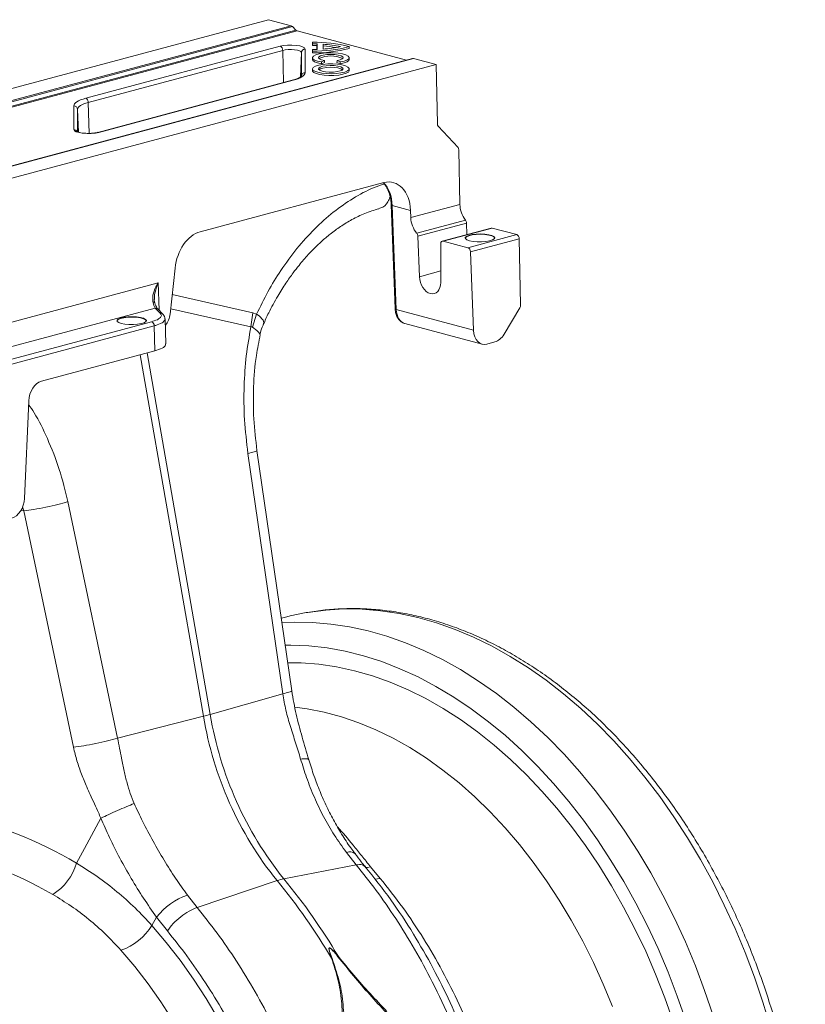
# Model space of a CAD drawing. Units: millimetres. Extents: x -1371 to 9757, y 3708 to 8079.
# Drawn here: x 8044 to 8258, y 5469 to 5737 of the extents above; entities that cross this region are included whole.
import ezdxf

# ---------------------------------------------------------------- set-up
doc = ezdxf.new("R2010")
doc.units = ezdxf.units.MM
doc.linetypes.add('SLD-Solid', pattern=[0])
doc.layers.add('ACO_DRAINAGE', color=7, linetype='SLD-Solid')

# ---------------------------------------------------------------- blocks, each defined once
blk = doc.blocks.new('ACO - 32905 32907 - ISO')
at = {"layer": 'ACO_DRAINAGE', "linetype": 'SLD-Solid', "lineweight": 0}
for p, q in [((1293.34, 760.77), (1501.69, 816.59)), ((1507.86, 814.94), (1501.69, 816.59)), ((1293.34, 757.46), (1507.86, 814.94)), ((1508.22, 814.71), (1293.34, 757.15)), ((1293.34, 755.96), (1509.11, 813.77)), ((1509.47, 813.54), (1293.34, 755.64)), ((1509.11, 813.77), (1508.22, 814.71)), ((1539.14, 805.59), (1509.47, 813.54)), ((1513.64, 810.48), (1513.63, 810)), ((1513.64, 810.48), (1513.64, 810.04)), ((1452.11, 795.24), (1504.88, 809.38)), ((1505.58, 808.26), (1452.82, 794.12)), ((1504.88, 809.38), (1505.81, 809.56)), ((1506.28, 808.4), (1505.58, 808.26)), ((1505.81, 799.5), (1505.58, 808.26)), ((1505.81, 809.56), (1506.91, 809.67)), ((1507.1, 808.48), (1506.28, 808.4)), ((1506.91, 809.67), (1508.07, 809.68)), ((1507.97, 808.49), (1507.1, 808.48)), ((1508.81, 808.43), (1507.97, 808.49)), ((1508.07, 809.68), (1509.2, 809.61)), ((1509.56, 808.31), (1508.81, 808.43)), ((1509.2, 809.61), (1510.2, 809.45)), ((1510.15, 808.14), (1509.56, 808.31)), ((1510.52, 807.93), (1510.15, 808.14)), ((1510.2, 809.45), (1510.98, 809.22)), ((1510.41, 801.06), (1510.65, 807.7)), ((1510.65, 807.7), (1510.52, 807.93)), ((1510.65, 801.27), (1510.65, 807.7)), ((1510.98, 809.22), (1511.47, 808.94)), ((1511.47, 808.94), (1511.65, 808.63)), ((1511.65, 808.63), (1511.65, 802.2)), ((1513.64, 810.04), (1513.63, 809.56)), ((1513.63, 810), (1513.63, 809.56)), ((1513.64, 808.51), (1513.63, 808.03)), ((1513.64, 808.07), (1513.63, 807.58)), ((1513.63, 808.03), (1513.63, 807.58)), ((1513.64, 808.51), (1513.64, 808.07)), ((1514.89, 810.02), (1514.88, 809.54)), ((1514.88, 809.54), (1514.88, 808.53)), ((1514.89, 810.02), (1514.89, 808.53)), ((1516.63, 807.48), (1515.46, 807.29)), ((1516.53, 809.94), (1516.53, 808.61)), ((1516.53, 809.94), (1516.55, 809.46)), ((1516.55, 809.46), (1516.55, 808.61)), ((1517.95, 807.58), (1516.63, 807.48)), ((1519.31, 807.58), (1517.95, 807.58)), ((1520.63, 807.48), (1519.31, 807.58)), ((1521.8, 807.29), (1520.63, 807.48)), ((1523.61, 809.27), (1523.63, 808.79)), ((1540.81, 806.04), (1293.34, 739.74)), ((1293.34, 739.67), (1541.07, 806.04)), ((1513.64, 806.27), (1513.63, 805.79)), ((1513.63, 805.79), (1513.75, 805.49)), ((1513.91, 806.7), (1513.65, 806.34)), ((1513.65, 806.34), (1513.76, 805.97)), ((1513.75, 805.49), (1514.23, 805.14)), ((1513.76, 805.97), (1514.24, 805.63)), ((1514.53, 807.02), (1513.91, 806.7)), ((1514.23, 805.14), (1515.05, 804.84)), ((1514.24, 805.63), (1515.05, 805.33)), ((1515.46, 807.29), (1514.53, 807.02)), ((1515.05, 805.33), (1516.12, 805.11)), ((1515.05, 804.84), (1516.13, 804.62)), ((1515.29, 806.2), (1515.4, 806.49)), ((1515.53, 805.92), (1515.29, 806.2)), ((1515.4, 806.49), (1515.85, 806.76)), ((1516.11, 805.67), (1515.53, 805.92)), ((1515.85, 806.76), (1516.59, 806.97)), ((1516.94, 805.49), (1516.11, 805.67)), ((1516.12, 805.11), (1516.94, 805.49)), ((1516.12, 805.11), (1516.13, 804.62)), ((1516.13, 804.62), (1516.96, 805.01)), ((1516.59, 806.97), (1517.56, 807.11)), ((1516.94, 805.49), (1516.96, 805.01)), ((1517.56, 807.11), (1518.63, 807.16)), ((1518.63, 807.16), (1519.7, 807.11)), ((1519.7, 807.11), (1520.66, 806.97)), ((1520.31, 805.49), (1520.3, 805.01)), ((1520.3, 805.01), (1521.13, 804.62)), ((1521.15, 805.67), (1520.31, 805.49)), ((1520.31, 805.49), (1521.13, 805.11)), ((1520.66, 806.97), (1521.41, 806.76)), ((1521.13, 805.11), (1522.21, 805.33)), ((1521.13, 805.11), (1521.13, 804.62)), ((1521.13, 804.62), (1522.21, 804.84)), ((1521.72, 805.92), (1521.15, 805.67)), ((1521.41, 806.76), (1521.86, 806.49)), ((1521.97, 806.2), (1521.72, 805.92)), ((1522.72, 807.02), (1521.8, 807.29)), ((1521.86, 806.49), (1521.97, 806.2)), ((1522.21, 805.33), (1523.02, 805.63)), ((1522.21, 804.84), (1523.03, 805.14)), ((1523.34, 806.7), (1522.72, 807.02)), ((1523.02, 805.63), (1523.5, 805.97)), ((1523.03, 805.14), (1523.51, 805.49)), ((1523.61, 806.34), (1523.34, 806.7)), ((1523.5, 805.97), (1523.61, 806.34)), ((1523.51, 805.49), (1523.63, 805.79)), ((1523.63, 805.79), (1523.62, 806.27)), ((1541.07, 806.04), (1547.25, 804.39)), ((1293.34, 736.36), (1547.25, 804.39)), ((1511.65, 802.2), (1511.59, 801.92)), ((1513.64, 803.26), (1513.63, 802.77)), ((1513.63, 802.77), (1513.66, 802.63)), ((1513.88, 803.65), (1513.65, 803.29)), ((1513.65, 803.29), (1513.78, 802.93)), ((1513.66, 802.63), (1513.98, 802.27)), ((1513.78, 802.93), (1514.28, 802.59)), ((1514.46, 803.98), (1513.88, 803.65)), ((1513.98, 802.27), (1514.65, 801.96)), ((1514.28, 802.59), (1515.1, 802.3)), ((1515.35, 804.25), (1514.46, 803.98)), ((1515.1, 802.3), (1516.19, 802.08)), ((1515.35, 803.43), (1515.31, 803.14)), ((1515.31, 803.14), (1515.62, 802.85)), ((1516.49, 804.45), (1515.35, 804.25)), ((1515.75, 803.71), (1515.35, 803.43)), ((1515.77, 803.22), (1515.41, 803)), ((1515.62, 802.85), (1516.26, 802.61)), ((1516.47, 803.93), (1515.75, 803.71)), ((1516.48, 803.45), (1515.77, 803.22)), ((1516.26, 802.61), (1517.16, 802.44)), ((1517.41, 804.08), (1516.47, 803.93)), ((1517.42, 803.6), (1516.48, 803.45)), ((1517.78, 804.56), (1516.49, 804.45)), ((1517.16, 802.44), (1518.22, 802.36)), ((1518.49, 804.14), (1517.41, 804.08)), ((1518.49, 803.66), (1517.42, 803.6)), ((1519.14, 804.58), (1517.78, 804.56)), ((1518.22, 802.36), (1519.32, 802.37)), ((1519.58, 804.11), (1518.49, 804.14)), ((1519.58, 803.62), (1518.49, 803.66)), ((1520.46, 804.49), (1519.14, 804.58)), ((1519.32, 802.37), (1520.34, 802.48)), ((1520.57, 803.98), (1519.58, 804.11)), ((1520.57, 803.49), (1519.58, 803.62)), ((1520.14, 801.97), (1521.36, 802.13)), ((1520.34, 802.48), (1521.18, 802.67)), ((1521.64, 804.31), (1520.46, 804.49)), ((1521.35, 803.77), (1520.57, 803.98)), ((1521.34, 803.28), (1520.57, 803.49)), ((1521.18, 802.67), (1521.75, 802.92)), ((1521.82, 803.02), (1521.34, 803.28)), ((1521.84, 803.5), (1521.35, 803.77)), ((1521.36, 802.13), (1522.39, 802.37)), ((1522.6, 804.05), (1521.64, 804.31)), ((1521.75, 802.92), (1521.97, 803.21)), ((1521.85, 803), (1521.82, 803.02)), ((1521.97, 803.21), (1521.84, 803.5)), ((1522.39, 802.37), (1523.13, 802.67)), ((1523.27, 803.74), (1522.6, 804.05)), ((1522.81, 802.03), (1523.4, 802.36)), ((1523.13, 802.67), (1523.54, 803.02)), ((1523.59, 803.38), (1523.27, 803.74)), ((1523.4, 802.36), (1523.63, 802.72)), ((1523.54, 803.02), (1523.59, 803.38)), ((1523.63, 802.77), (1523.62, 803.26)), ((1523.63, 802.72), (1523.63, 802.77)), ((1547.25, 804.39), (1547.55, 788.32)), ((1508.17, 800.13), (1455.41, 785.99)), ((1508.43, 800.13), (1455.67, 785.99)), ((1508.17, 800.13), (1508.3, 800.15)), ((1508.3, 800.15), (1508.43, 800.13)), ((1509.16, 800.34), (1508.43, 800.13)), ((1509.8, 800.57), (1509.16, 800.34)), ((1510.35, 800.82), (1509.8, 800.57)), ((1510.81, 801.08), (1510.35, 800.82)), ((1511.17, 801.35), (1510.81, 801.08)), ((1511.43, 801.63), (1511.17, 801.35)), ((1511.59, 801.92), (1511.43, 801.63)), ((1514.65, 801.96), (1515.61, 801.7)), ((1515.61, 801.7), (1516.8, 801.52)), ((1516.19, 802.08), (1517.45, 801.95)), ((1516.8, 801.52), (1518.12, 801.43)), ((1517.45, 801.95), (1518.8, 801.91)), ((1518.12, 801.43), (1519.48, 801.44)), ((1518.8, 801.91), (1520.14, 801.97)), ((1519.48, 801.44), (1520.78, 801.55)), ((1520.78, 801.55), (1521.92, 801.76)), ((1521.92, 801.76), (1522.81, 802.03)), ((1449.37, 794.02), (1449.74, 794.29)), ((1449.74, 794.29), (1450.2, 794.55)), ((1450.2, 794.55), (1450.75, 794.8)), ((1450.75, 794.8), (1451.39, 795.03)), ((1451.39, 795.03), (1452.11, 795.24)), ((1452.82, 794.12), (1452.16, 793.93)), ((1453.03, 785.72), (1452.82, 794.12)), ((1448.9, 793.17), (1448.96, 793.45)), ((1448.9, 786.74), (1448.9, 793.17)), ((1448.96, 793.45), (1449.11, 793.74)), ((1449.11, 793.74), (1449.37, 794.02)), ((1449.95, 792.5), (1449.9, 792.24)), ((1449.9, 792.24), (1449.9, 786.19)), ((1450.13, 786.06), (1449.9, 792.24)), ((1450.09, 792.76), (1449.95, 792.5)), ((1450.33, 793.01), (1450.09, 792.76)), ((1450.66, 793.26), (1450.33, 793.01)), ((1451.08, 793.49), (1450.66, 793.26)), ((1451.58, 793.72), (1451.08, 793.49)), ((1452.16, 793.93), (1451.58, 793.72)), ((1449.07, 786.44), (1448.9, 786.74)), ((1449.57, 786.15), (1449.07, 786.44)), ((1450.35, 785.92), (1449.57, 786.15)), ((1547.77, 787.69), (1553.15, 781.92)), ((1451.35, 785.76), (1450.35, 785.92)), ((1452.48, 785.69), (1451.35, 785.76)), ((1453.64, 785.7), (1452.48, 785.69)), ((1454.74, 785.81), (1453.64, 785.7)), ((1455.67, 785.99), (1454.74, 785.81)), ((1455.41, 785.99), (1455.54, 786.01)), ((1455.54, 786.01), (1455.67, 785.99)), ((1553.66, 766.42), (1553.37, 781.29)), ((1533.01, 772.34), (1483.17, 758.99)), ((1535.02, 766.31), (1536.1, 738.05)), ((1535.02, 766.31), (1535.04, 766.26)), ((1535.04, 766.26), (1535.09, 766.21)), ((1535.09, 766.21), (1535.18, 766.17)), ((1535.18, 766.17), (1535.31, 766.13)), ((1536.39, 737.87), (1535.31, 766.13)), ((1535.31, 766.13), (1540.26, 764.81)), ((1540.34, 762.85), (1540.26, 764.81)), ((1553.66, 766.42), (1540.34, 762.85)), ((1555.18, 762.19), (1541.93, 758.64)), ((1542.24, 757.79), (1555.48, 761.34)), ((1562.14, 760.01), (1548.89, 756.46)), ((1562.4, 760), (1549.15, 756.45)), ((1555.54, 758.24), (1555.48, 761.34)), ((1562.26, 760.02), (1562.14, 760.01)), ((1562.4, 760), (1562.26, 760.02)), ((1569.07, 758.22), (1562.4, 760)), ((1542.24, 757.79), (1542.67, 746.8)), ((1555.11, 757.29), (1555.13, 757.36)), ((1555.13, 757.46), (1555.44, 757.76)), ((1555.13, 757.36), (1555.44, 757.67)), ((1555.18, 757.14), (1555.13, 757.46)), ((1555.57, 756.83), (1555.18, 757.14)), ((1555.44, 757.76), (1556.08, 758.03)), ((1555.44, 757.67), (1556.08, 757.94)), ((1556.28, 756.58), (1555.57, 756.83)), ((1555.82, 754.67), (1569.07, 758.22)), ((1556.08, 758.03), (1556.98, 758.24)), ((1556.08, 757.94), (1556.98, 758.15)), ((1569.77, 757.09), (1556.55, 753.54)), ((1556.98, 758.24), (1558.07, 758.37)), ((1556.98, 758.15), (1558.07, 758.27)), ((1558.07, 758.37), (1559.26, 758.41)), ((1558.07, 758.27), (1559.26, 758.31)), ((1559.26, 758.41), (1560.43, 758.35)), ((1559.26, 758.31), (1560.43, 758.25)), ((1560.43, 758.35), (1561.48, 758.2)), ((1560.43, 758.25), (1561.48, 758.1)), ((1561.48, 758.2), (1562.33, 757.97)), ((1561.48, 758.1), (1562.33, 757.88)), ((1562.5, 756.77), (1561.72, 756.52)), ((1562.33, 757.97), (1562.88, 757.69)), ((1562.33, 757.88), (1562.88, 757.59)), ((1562.97, 757.06), (1562.5, 756.77)), ((1562.88, 757.69), (1563.11, 757.38)), ((1562.88, 757.59), (1563.11, 757.29)), ((1563.11, 757.38), (1562.97, 757.06)), ((1570.12, 739.12), (1569.77, 757.09)), ((1548.46, 745.25), (1548.46, 755.71)), ((1549.15, 756.45), (1555.82, 754.67)), ((1557.24, 756.39), (1556.28, 756.58)), ((1558.37, 756.28), (1557.24, 756.39)), ((1559.56, 756.27), (1558.37, 756.28)), ((1560.71, 756.35), (1559.56, 756.27)), ((1561.72, 756.52), (1560.71, 756.35)), ((1556.55, 753.54), (1557.37, 732.26)), ((1476.36, 749.12), (1475.04, 736.67)), ((1542.67, 746.8), (1548.46, 748.35)), ((1471.79, 745.11), (1416.53, 730.3)), ((1472.01, 737.7), (1471.79, 745.11)), ((1497.51, 737.01), (1475.6, 741.94)), ((1419.58, 724.54), (1470.96, 738.3)), ((1470.96, 738.3), (1472.35, 736.91)), ((1473.05, 736.66), (1471.67, 738.04)), ((1475.19, 738.07), (1496.94, 733.18)), ((1536.1, 738.05), (1536.12, 738)), ((1536.12, 738), (1536.18, 737.95)), ((1565.63, 731.15), (1569.92, 738.38)), ((1460.63, 734.98), (1460.94, 735.29)), ((1460.94, 735.29), (1461.57, 735.56)), ((1460.94, 735.2), (1461.57, 735.47)), ((1461.57, 735.56), (1462.48, 735.77)), ((1461.57, 735.47), (1462.48, 735.67)), ((1462.48, 735.77), (1463.57, 735.9)), ((1462.48, 735.67), (1463.57, 735.8)), ((1463.57, 735.9), (1464.75, 735.93)), ((1463.57, 735.8), (1464.75, 735.84)), ((1464.75, 735.93), (1465.93, 735.88)), ((1464.75, 735.84), (1465.93, 735.78)), ((1465.93, 735.88), (1466.98, 735.73)), ((1465.93, 735.78), (1466.98, 735.63)), ((1466.98, 735.73), (1467.82, 735.5)), ((1466.98, 735.63), (1467.82, 735.4)), ((1467.82, 735.5), (1468.38, 735.22)), ((1467.82, 735.4), (1468.38, 735.12)), ((1473.09, 736.62), (1473.05, 736.66)), ((1473.84, 728.59), (1473.65, 735.4)), ((1496.94, 733.18), (1497.51, 737.01)), ((1497.35, 733.1), (1498.49, 736.6)), ((1498.49, 736.6), (1497.51, 737.01)), ((1499.21, 736.14), (1498.49, 736.6)), ((1498.49, 736.6), (1498.49, 736.6)), ((1498.49, 736.6), (1498.49, 736.6)), ((1500.29, 735), (1499.21, 736.14)), ((1536.18, 737.95), (1536.27, 737.91)), ((1536.27, 737.91), (1536.39, 737.87)), ((1557.37, 732.26), (1536.39, 737.87)), ((1470.01, 734.58), (1426.06, 722.8)), ((1426.76, 721.67), (1470.72, 733.45)), ((1460.61, 734.82), (1460.63, 734.89)), ((1460.63, 734.89), (1460.94, 735.2)), ((1460.68, 734.66), (1460.63, 734.98)), ((1461.07, 734.36), (1460.68, 734.66)), ((1461.78, 734.11), (1461.07, 734.36)), ((1462.74, 733.92), (1461.78, 734.11)), ((1463.86, 733.81), (1462.74, 733.92)), ((1465.05, 733.8), (1463.86, 733.81)), ((1466.2, 733.88), (1465.05, 733.8)), ((1467.21, 734.05), (1466.2, 733.88)), ((1467.99, 734.29), (1467.21, 734.05)), ((1468.47, 734.59), (1467.99, 734.29)), ((1468.38, 735.22), (1468.6, 734.9)), ((1468.38, 735.12), (1468.6, 734.82)), ((1468.6, 734.9), (1468.47, 734.59)), ((1470.85, 726.65), (1470.72, 733.45)), ((1500.26, 733.84), (1500.42, 734.34)), ((1500.42, 734.34), (1500.29, 735)), ((1538.7, 734.1), (1559.69, 728.48)), ((1560.99, 728.49), (1563.15, 729.07)), ((1470.85, 726.65), (1440.1, 718.41)), ((1466.94, 725.6), (1484.06, 627.42)), ((1485.91, 627.92), (1468.79, 726.09)), ((1436.66, 713.04), (1435.5, 686.58)), ((1496.14, 698.81), (1505.58, 633.55)), ((1508.03, 634.32), (1498.59, 699.59)), ((1460.74, 621.53), (1447.26, 685.72)), ((1435.3, 683.2), (1434.55, 683.34)), ((1435, 684.33), (1435.3, 683.2)), ((1435.3, 683.2), (1448.79, 619.01)), ((1511.98, 655.58), (1507.6, 654.67)), ((1512.38, 655.65), (1511.98, 655.58)), ((1517.24, 656.28), (1512.38, 655.65)), ((1522.16, 656.57), (1517.24, 656.28)), ((1527.14, 656.51), (1522.16, 656.57)), ((1532.15, 656.1), (1527.14, 656.51)), ((1537.19, 655.34), (1532.15, 656.1)), ((1542.25, 654.25), (1537.19, 655.34)), ((1506.07, 654.28), (1505.18, 654.04)), ((1505.36, 652.8), (1508.67, 652.95)), ((1507.6, 654.67), (1506.07, 654.28)), ((1508.67, 652.95), (1513.65, 652.89)), ((1513.65, 652.89), (1518.66, 652.48)), ((1518.66, 652.48), (1523.7, 651.73)), ((1547.31, 652.8), (1542.25, 654.25)), ((1552.36, 651.02), (1547.31, 652.8)), ((1523.7, 651.73), (1528.76, 650.63)), ((1528.76, 650.63), (1533.82, 649.19)), ((1557.39, 648.91), (1552.36, 651.02)), ((1533.82, 649.19), (1538.87, 647.41)), ((1538.87, 647.41), (1543.9, 645.3)), ((1562.39, 646.47), (1557.39, 648.91)), ((1507.81, 646.76), (1506.23, 646.76)), ((1512.7, 646.55), (1507.81, 646.76)), ((1517.62, 645.99), (1512.7, 646.55)), ((1522.56, 645.09), (1517.62, 645.99)), ((1527.52, 643.85), (1522.56, 645.09)), ((1543.9, 645.3), (1548.9, 642.85)), ((1567.34, 643.7), (1562.39, 646.47)), ((1510.56, 641.91), (1506.92, 641.95)), ((1515.37, 641.55), (1510.56, 641.91)), ((1532.47, 642.27), (1527.52, 643.85)), ((1537.4, 640.35), (1532.47, 642.27)), ((1548.9, 642.85), (1553.85, 640.09)), ((1572.23, 640.62), (1567.34, 643.7)), ((1520.21, 640.84), (1515.37, 641.55)), ((1525.06, 639.8), (1520.21, 640.84)), ((1529.92, 638.41), (1525.06, 639.8)), ((1542.31, 638.11), (1537.4, 640.35)), ((1553.85, 640.09), (1558.74, 637.01)), ((1577.05, 637.23), (1572.23, 640.62)), ((1534.77, 636.69), (1529.92, 638.41)), ((1539.59, 634.64), (1534.77, 636.69)), ((1547.17, 635.54), (1542.31, 638.11)), ((1558.74, 637.01), (1563.56, 633.62)), ((1581.79, 633.54), (1577.05, 637.23)), ((1544.39, 632.26), (1539.59, 634.64)), ((1551.99, 632.65), (1547.17, 635.54)), ((1505.58, 633.55), (1485.91, 627.92)), ((1549.13, 629.56), (1544.39, 632.26)), ((1556.74, 629.46), (1551.99, 632.65)), ((1563.56, 633.62), (1568.3, 629.93)), ((1586.44, 629.56), (1581.79, 633.54)), ((1512.18, 629.45), (1508.88, 629.89)), ((1516.86, 628.54), (1512.18, 629.45)), ((1521.55, 627.28), (1516.86, 628.54)), ((1553.81, 626.55), (1549.13, 629.56)), ((1561.41, 625.96), (1556.74, 629.46)), ((1568.3, 629.93), (1572.95, 625.94)), ((1590.98, 625.3), (1586.44, 629.56)), ((1460.74, 621.53), (1484.06, 627.42)), ((1526.23, 625.69), (1521.55, 627.28)), ((1530.89, 623.76), (1526.23, 625.69)), ((1558.43, 623.24), (1553.81, 626.55)), ((1565.99, 622.17), (1561.41, 625.96)), ((1572.95, 625.94), (1577.49, 621.68)), ((1535.52, 621.5), (1530.89, 623.76)), ((1562.95, 619.63), (1558.43, 623.24)), ((1595.4, 620.76), (1590.98, 625.3)), ((1540.1, 618.93), (1535.52, 621.5)), ((1570.47, 618.1), (1565.99, 622.17)), ((1577.49, 621.68), (1581.91, 617.15)), ((1599.7, 615.97), (1595.4, 620.76)), ((1544.62, 616.04), (1540.1, 618.93)), ((1567.39, 615.74), (1562.95, 619.63)), ((1574.84, 613.75), (1570.47, 618.1)), ((1549.07, 612.84), (1544.62, 616.04)), ((1571.71, 611.57), (1567.39, 615.74)), ((1581.91, 617.15), (1586.21, 612.35)), ((1603.86, 610.92), (1599.7, 615.97)), ((1553.44, 609.34), (1549.07, 612.84)), ((1579.09, 609.14), (1574.84, 613.75)), ((1586.21, 612.35), (1590.37, 607.31)), ((1575.92, 607.13), (1571.71, 611.57)), ((1607.87, 605.65), (1603.86, 610.92)), ((1557.71, 605.56), (1553.44, 609.34)), ((1580, 602.44), (1575.92, 607.13)), ((1583.21, 604.28), (1579.09, 609.14)), ((1590.37, 607.31), (1594.38, 602.03)), ((1561.86, 601.5), (1557.71, 605.56)), ((1587.18, 599.18), (1583.21, 604.28)), ((1611.73, 600.14), (1607.87, 605.65)), ((1583.93, 597.51), (1580, 602.44)), ((1594.38, 602.03), (1598.23, 596.53)), ((1456.23, 599.78), (1451.78, 591.57)), ((1565.9, 597.18), (1561.86, 601.5)), ((1590.99, 593.85), (1587.18, 599.18)), ((1615.41, 594.43), (1611.73, 600.14)), ((1569.81, 592.6), (1565.9, 597.18)), ((1587.72, 592.35), (1583.93, 597.51)), ((1598.23, 596.53), (1601.92, 590.82)), ((1594.65, 588.31), (1590.99, 593.85)), ((1618.93, 588.53), (1615.41, 594.43)), ((1451.78, 591.57), (1449.61, 587.58)), ((1573.57, 587.78), (1569.81, 592.6)), ((1591.35, 586.97), (1587.72, 592.35)), ((1522.85, 590.45), (1525.52, 587.08)), ((1598.13, 582.58), (1594.65, 588.31)), ((1601.92, 590.82), (1605.43, 584.91)), ((1622.25, 582.44), (1618.93, 588.53)), ((1525.52, 587.08), (1505.88, 583.29)), ((1528.55, 586.41), (1527.96, 586.39)), ((1529.43, 586.55), (1528.55, 586.41)), ((1532.02, 583.42), (1529.43, 586.55)), ((1577.18, 582.74), (1573.57, 587.78)), ((1594.8, 581.4), (1591.35, 586.97)), ((1532.02, 583.42), (1530.57, 583.21)), ((1605.43, 584.91), (1608.76, 578.82)), ((1482.34, 575.51), (1504.03, 582.8)), ((1580.62, 577.49), (1577.18, 582.74)), ((1598.08, 575.63), (1594.8, 581.4)), ((1601.43, 576.66), (1598.13, 582.58)), ((1625.39, 576.18), (1622.25, 582.44)), ((1482.34, 575.51), (1479.71, 578.89)), ((1608.76, 578.82), (1611.9, 572.57)), ((1583.89, 572.04), (1580.62, 577.49)), ((1601.17, 569.7), (1598.08, 575.63)), ((1604.54, 570.57), (1601.43, 576.66)), ((1628.32, 569.78), (1625.39, 576.18)), ((1470.08, 570.62), (1471.34, 572.91)), ((1471.34, 572.91), (1474.28, 569.14)), ((1611.9, 572.57), (1614.83, 566.17)), ((1470.08, 570.62), (1473.98, 566.01)), ((1586.98, 566.4), (1583.89, 572.04)), ((1604.07, 563.61), (1601.17, 569.7)), ((1607.45, 564.33), (1604.54, 570.57)), ((1631.05, 563.24), (1628.32, 569.78)), ((1473.98, 566.01), (1477.74, 561.16)), ((1589.87, 560.6), (1586.98, 566.4)), ((1610.16, 557.95), (1607.45, 564.33)), ((1614.83, 566.17), (1617.56, 559.62)), ((1465.44, 559.47), (1461.69, 563.9)), ((1518.97, 561.72), (1518.82, 561.71)), ((1520.67, 562.2), (1520.57, 562.14)), ((1606.76, 557.38), (1604.07, 563.61)), ((1633.56, 556.58), (1631.05, 563.24)), ((1469.05, 554.8), (1465.44, 559.47)), ((1477.74, 561.16), (1481.35, 556.08)), ((1592.57, 554.66), (1589.87, 560.6)), ((1617.56, 559.62), (1620.07, 552.97)), ((1609.24, 551.02), (1606.76, 557.38)), ((1612.65, 551.45), (1610.16, 557.95)), ((1635.85, 549.82), (1633.56, 556.58)), ((1472.5, 549.9), (1469.05, 554.8)), ((1481.35, 556.08), (1484.78, 550.78)), ((1595.05, 548.58), (1592.57, 554.66)), ((1611.51, 544.56), (1609.24, 551.02)), ((1614.93, 544.85), (1612.65, 551.45)), ((1620.07, 552.97), (1622.36, 546.2)), ((1475.79, 544.8), (1472.5, 549.9)), ((1484.78, 550.78), (1488.04, 545.29)), ((1637.92, 542.97), (1635.85, 549.82))]:
    blk.add_line(p, q, dxfattribs=at)
for centre, radius, start, end in [((1507.64, 814.19), 0.775, 42.0054, 73.3273), ((1509.69, 814.29), 0.775, 222.0054, 253.3273), ((1514.29, 774.03), 36.45, 75.186, 91.0202), ((1504.41, 808.3), 1.17, 357.9657, 66.5743), ((1511.63, 807.64), 0.984, 89.0037, 176.8657), ((1513.63, 766.22), 43.34, 88.349, 90.0017), ((1514.29, 844.06), 36.48, 268.9608, 284.8308), ((1513.63, 766.66), 43.38, 88.3334, 89.9846), ((1514.29, 844.52), 36.45, 268.9798, 284.814), ((1513.63, 851.89), 43.38, 270.0154, 271.6666), ((1514.66, 779.34), 30.66, 77.5103, 86.4894), ((1514.66, 839.21), 30.66, 273.5106, 282.4897), ((1514.35, 776.05), 33.48, 80.1145, 86.2367), ((1518.63, 799.28), 7.46, 64.4504, 115.5496), ((1540.94, 805.56), 0.497, 74.3545, 104.5423), ((1511.63, 801.22), 0.984, 89.0037, 176.8657), ((1451.65, 794.17), 1.17, 357.9657, 66.5743), ((1448.92, 792.18), 0.984, 3.1343, 90.9963), ((1448.91, 785.74), 1, 26.1544, 90.4975), ((1560.67, 766.54), 7.01, 180.9913, 218.4003), ((1554.08, 761.32), 1.4, 0.9913, 38.4003), ((1568.6, 757.14), 1.18, 357.6332, 66.5319), ((1470.3, 739.4), 0.634, 24.4225, 87.5534), ((1471.03, 737.4), 0.901, 45.4204, 94.7315), ((1472.42, 736.01), 0.901, 45.4204, 94.7315), ((1469.54, 733.5), 1.18, 357.6332, 66.5319), ((1469.04, 687.2), 61.63, 284.1082, 285.8877), ((1579.33, 643.27), 96.57, 189.4442, 218.7683), ((1581.18, 643.76), 96.57, 189.4442, 218.7683), ((1523.73, 588.34), 2.28, 48.3559, 112.6812), ((1435.41, 591.62), 14.77, 301.6661, 344.1358), ((1508.66, 569.2), 14.37, 101.1781, 108.8178), ((1378.45, 478.18), 165.19, 30.5756, 39.5186), ((1376.6, 477.68), 165.19, 30.5756, 39.5186), ((1486.04, 561.18), 18.81, 109.6619, 141.388), ((1456.51, 578.97), 15.92, 288.9479, 328.4059)]:
    blk.add_arc(centre, radius, start, end, dxfattribs=at)
for centre, major_axis, ratio, start_param, end_param in [((1548.26, 788.51), (0.226, 0.974), 0.687857, 1.922179, 2.707577), ((1552.67, 781.1), (0.226, 0.974), 0.687857, 5.063772, 5.84917), ((1533.2, 762.66), (2.26, 9.74), 0.687857, 5.089952, 6.634568), ((1528.24, 763.99), (2.23, 9.75), 0.68847, 5.087556, 5.874867), ((1543.87, 762.03), (-1.45, 4.79), 0.673849, 1.200267, 2.137364), ((1483.36, 749.31), (2.26, 9.74), 0.687857, 0.351383, 1.747646), ((1541.54, 757.96), (-0.29, 0.957), 0.673849, 4.34186, 5.278957), ((1549.17, 755.5), (-0.29, 0.957), 0.673849, 5.886477, 7.431093), ((1555.84, 753.71), (-0.29, 0.957), 0.673849, 4.34186, 5.886477), ((1545.56, 746.13), (-1.19, 3.92), 0.673849, 1.200267, 4.2895), ((1470.83, 743.08), (-0.49, 5.04), 0.194314, 2.202426, 2.799424), ((1569.41, 738.93), (0.226, 0.974), 0.687857, 4.278374, 5.063772), ((1472.24, 736.6), (0.9, 3.9), 0.687857, 4.028158, 4.889239), ((1539.93, 738.95), (1.16, 4.86), 0.686605, 1.953116, 3.12305), ((1560.9, 733.33), (1.13, 4.87), 0.687857, 1.948359, 3.492975), ((1563.06, 733.91), (1.13, 4.87), 0.687857, 3.492975, 4.278374), ((1440.19, 713.57), (1.13, 4.87), 0.687857, 0.351383, 1.834913), ((1431.97, 686.05), (1.13, 4.87), 0.687857, 3.492975, 4.976505), ((1415.48, 480.74), (-47.67, 115.43), 0.796468, 5.468964, 5.793702), ((1410.89, 478.98), (-46.1, 107.45), 0.803765, 5.456941, 5.792837)]:
    blk.add_ellipse(centre, major_axis=major_axis, ratio=ratio, start_param=start_param, end_param=end_param, dxfattribs=at)
for points, knots in [([(1509.37, 800.53), (1509.21, 800.46), (1508.87, 800.32), (1508.42, 800.2), (1508.17, 800.13)], [0, 0, 0, 0, 0.464563, 1, 1, 1, 1]), ([(1510.64, 801.28), (1510.64, 801.27), (1510.64, 801.26), (1510.34, 800.99), (1509.9, 800.73), (1509.49, 800.57), (1509.37, 800.53)], [0, 0, 0, 0, 0.239362, 0.55141, 0.861118, 1, 1, 1, 1]), ([(1452.86, 785.73), (1452.63, 785.73), (1452.05, 785.73), (1451.18, 785.81), (1450.4, 785.96), (1449.92, 786.11), (1449.72, 786.23), (1449.75, 786.21), (1449.75, 786.21)], [0, 0, 0, 0, 0.152129, 0.383017, 0.609415, 0.798477, 0.956512, 1, 1, 1, 1]), ([(1455.41, 785.99), (1455.29, 785.96), (1454.95, 785.88), (1454.2, 785.78), (1453.43, 785.71), (1452.98, 785.72), (1452.86, 785.73)], [0, 0, 0, 0, 0.184676, 0.524399, 0.877347, 1, 1, 1, 1]), ([(1533.15, 771.97), (1532.16, 771.65), (1529.29, 770.71), (1524.63, 768.16), (1519.27, 764.44), (1514.16, 759.86), (1509.37, 754.56), (1505.16, 748.8), (1501.48, 742.81), (1499.49, 738.67), (1498.49, 736.6)], [0, 0, 0, 0, 0.072662, 0.209565, 0.346562, 0.483548, 0.620464, 0.757531, 0.878772, 1, 1, 1, 1]), ([(1532.84, 772.3), (1532.92, 772.23), (1533.3, 771.88), (1533.85, 770.99), (1534.45, 769.66), (1534.84, 768.16), (1534.98, 767.01), (1535.01, 766.39), (1535.02, 766.31)], [0, 0, 0, 0, 0.0591417, 0.2925133, 0.5222641, 0.7505528, 0.9660566, 1, 1, 1, 1]), ([(1531.65, 765.35), (1531.83, 765.38), (1532.81, 765.56), (1533.98, 766.63), (1534.55, 767.99), (1534.73, 768.43)], [0, 0, 0, 0, 0.130921, 0.716825, 1, 1, 1, 1]), ([(1500.33, 733.81), (1500.8, 734.88), (1501.97, 737.54), (1504.06, 741.29), (1506.3, 744.89), (1508.26, 747.66), (1509.87, 749.73), (1511.24, 751.37), (1512.55, 752.85), (1514.16, 754.54), (1516.15, 756.44), (1518.58, 758.5), (1521.33, 760.52), (1524.45, 762.42), (1527.94, 764.11), (1530.39, 764.86), (1531.66, 765.25)], [0, 0, 0, 0, 0.064816, 0.162161, 0.244322, 0.311379, 0.363401, 0.402567, 0.44307, 0.48751, 0.552827, 0.625006, 0.705205, 0.794485, 0.892772, 1, 1, 1, 1]), ([(1471.79, 745.11), (1471.79, 745.1), (1471.57, 744.76), (1470.94, 743.65), (1470.21, 741.87), (1470.29, 740.6), (1470.33, 740.03)], [0, 0, 0, 0, 0.002223, 0.204863, 0.647378, 1, 1, 1, 1]), ([(1470.81, 740.64), (1470.78, 740.87), (1470.67, 741.91), (1471.14, 743.47), (1471.61, 744.71), (1471.79, 745.1), (1471.79, 745.11)], [0, 0, 0, 0, 0.167608, 0.736513, 0.996873, 1, 1, 1, 1]), ([(1470.88, 739.65), (1470.81, 739.91), (1470.72, 740.2), (1470.74, 740.56), (1470.74, 740.61)], [0, 0, 0, 0, 0.872913, 1, 1, 1, 1]), ([(1471.67, 738.04), (1471.63, 738.08), (1471.54, 738.18), (1471.3, 738.58), (1471.06, 739.12), (1470.92, 739.53), (1470.88, 739.65)], [0, 0, 0, 0, 0.203158, 0.518636, 0.857164, 1, 1, 1, 1]), ([(1536.1, 738.05), (1536.12, 737.83), (1536.16, 737.19), (1536.43, 736.21), (1536.97, 735.24), (1537.71, 734.53), (1538.32, 734.15), (1538.68, 734.11), (1538.71, 734.11)], [0, 0, 0, 0, 0.120696, 0.344352, 0.570364, 0.768953, 0.982868, 1, 1, 1, 1]), ([(1472.35, 736.91), (1472.49, 736.71), (1472.82, 736.24), (1472.32, 735.49), (1471.19, 734.92), (1470.25, 734.65), (1470.01, 734.58)], [0, 0, 0, 0, 0.242643, 0.564366, 0.886168, 1, 1, 1, 1]), ([(1470.72, 733.45), (1470.72, 733.45), (1471, 733.53), (1472, 733.83), (1473.35, 734.46), (1473.55, 735.06), (1473.65, 735.36)], [0, 0, 0, 0, 0.000008, 0.150885, 0.577412, 1, 1, 1, 1]), ([(1473.62, 735.39), (1473.62, 735.48), (1473.64, 735.81), (1473.4, 736.27), (1473.17, 736.51), (1473.08, 736.62)], [0, 0, 0, 0, 0.183549, 0.661398, 1, 1, 1, 1]), ([(1496.94, 733.18), (1496.48, 730.57), (1495.56, 725.34), (1495, 716.86), (1495.05, 707.96), (1495.78, 701.86), (1496.14, 698.81)], [0, 0, 0, 0, 0.236696, 0.473675, 0.73711, 1, 1, 1, 1]), ([(1496.94, 733.18), (1496.94, 733.18), (1497.03, 733.2), (1497.17, 733.2), (1497.3, 733.13), (1497.35, 733.1)], [0, 0, 0, 0, 0.000094, 0.610518, 1, 1, 1, 1]), ([(1497.35, 733.1), (1497.9, 732.68), (1499.01, 731.82), (1499.55, 731.15), (1499.36, 731.13), (1499.33, 731.13)], [0, 0, 0, 0, 0.4585219, 0.9198988, 1, 1, 1, 1]), ([(1499.41, 731.11), (1499.57, 731.8), (1499.79, 732.76), (1500.22, 733.62), (1500.34, 733.86)], [0, 0, 0, 0, 0.724048, 1, 1, 1, 1]), ([(1498.59, 699.59), (1498.25, 702.46), (1497.57, 708.22), (1497.57, 716.89), (1498.16, 724.6), (1499.1, 729.2), (1499.49, 731.09)], [0, 0, 0, 0, 0.268976, 0.539052, 0.809876, 1, 1, 1, 1]), ([(1470.85, 726.65), (1471.57, 726.88), (1473.03, 727.36), (1473.81, 728.08), (1473.8, 728.49), (1473.8, 728.59)], [0, 0, 0, 0, 0.426679, 0.853359, 1, 1, 1, 1]), ([(1447.26, 685.72), (1446.54, 688.67), (1445.12, 694.59), (1441.91, 702.62), (1439.06, 708.51), (1437.13, 711.39), (1436.62, 712.14)], [0, 0, 0, 0, 0.310248, 0.621169, 0.90084, 1, 1, 1, 1]), ([(1498.49, 699.58), (1498.52, 699.57), (1498.7, 699.51), (1497.98, 699.25), (1496.74, 698.96), (1496.14, 698.81)], [0, 0, 0, 0, 0.096297, 0.560567, 1, 1, 1, 1]), ([(1447.26, 685.72), (1446.39, 685.46), (1444.6, 684.94), (1441.35, 684.19), (1438.06, 683.56), (1436.2, 683.32), (1435.3, 683.2)], [0, 0, 0, 0, 0.243129, 0.5, 0.756871, 1, 1, 1, 1]), ([(1647.38, 488.11), (1647.37, 489.26), (1647.36, 492.6), (1647.15, 498.16), (1646.69, 504.78), (1646.01, 511.43), (1645.1, 518.08), (1643.97, 524.72), (1642.63, 531.34), (1641.06, 537.92), (1639.29, 544.45), (1637.3, 550.92), (1635.12, 557.31), (1632.73, 563.61), (1630.15, 569.79), (1627.38, 575.86), (1624.42, 581.8), (1621.29, 587.59), (1617.99, 593.22), (1614.52, 598.69), (1610.9, 603.96), (1607.13, 609.05), (1603.22, 613.93), (1599.17, 618.59), (1595, 623.03), (1590.71, 627.23), (1586.32, 631.18), (1581.83, 634.87), (1577.25, 638.31), (1572.6, 641.46), (1567.87, 644.34), (1563.09, 646.93), (1558.27, 649.23), (1553.41, 651.23), (1548.53, 652.92), (1543.64, 654.31), (1538.74, 655.38), (1533.86, 656.15), (1529.01, 656.6), (1524.19, 656.74), (1519.41, 656.55), (1515.43, 656.17), (1513.06, 655.74), (1512.23, 655.59)], [0, 0, 0, 0, 0.013252, 0.038277, 0.063299, 0.088318, 0.113335, 0.13835, 0.163364, 0.188378, 0.213391, 0.238404, 0.263419, 0.288436, 0.313455, 0.338477, 0.363502, 0.388532, 0.413566, 0.438605, 0.463649, 0.488698, 0.513751, 0.538808, 0.563868, 0.58893, 0.613991, 0.639048, 0.664098, 0.689138, 0.714162, 0.739166, 0.764143, 0.789088, 0.813995, 0.838858, 0.863672, 0.888435, 0.913145, 0.937803, 0.962411, 0.986978, 1, 1, 1, 1]), ([(1507.94, 634.31), (1507.97, 634.3), (1508.14, 634.24), (1507.43, 633.98), (1506.19, 633.69), (1505.58, 633.55)], [0, 0, 0, 0, 0.096297, 0.560567, 1, 1, 1, 1]), ([(1512.66, 615.63), (1512.05, 617.67), (1510.84, 621.75), (1509.14, 627.97), (1508.4, 632.2), (1508.03, 634.32)], [0, 0, 0, 0, 0.3329121, 0.6662489, 1, 1, 1, 1]), ([(1505.58, 633.55), (1505.85, 632.04), (1506.38, 629.03), (1507.66, 624.62), (1509.09, 620.22), (1509.98, 617.29), (1510.43, 615.83)], [0, 0, 0, 0, 0.2486848, 0.4988577, 0.7496635, 1, 1, 1, 1]), ([(1460.74, 621.53), (1459.88, 621.28), (1458.09, 620.76), (1454.83, 620.01), (1451.55, 619.38), (1449.69, 619.13), (1448.79, 619.01)], [0, 0, 0, 0, 0.243129, 0.5, 0.756871, 1, 1, 1, 1]), ([(1465.28, 603.74), (1464.9, 604.65), (1464.15, 606.47), (1463.28, 609.42), (1462.51, 612.61), (1461.88, 615.75), (1461.31, 618.77), (1460.94, 620.58), (1460.74, 621.53)], [0, 0, 0, 0, 0.1613124, 0.3200209, 0.5011677, 0.6965134, 0.841275, 1, 1, 1, 1]), ([(1448.79, 619.01), (1449.09, 617.78), (1449.68, 615.31), (1450.96, 611.73), (1452.21, 608.7), (1453.4, 606.03), (1454.46, 603.71), (1455.44, 601.57), (1456.01, 600.28), (1456.23, 599.78)], [0, 0, 0, 0, 0.184647, 0.369269, 0.550928, 0.658553, 0.794485, 0.920212, 1, 1, 1, 1]), ([(1512.58, 615.62), (1512.6, 615.65), (1512.67, 615.84), (1512.01, 615.96), (1510.96, 615.87), (1510.43, 615.83)], [0, 0, 0, 0, 0.096783, 0.548391, 1, 1, 1, 1]), ([(1510.43, 615.83), (1510.95, 614.15), (1512.04, 610.61), (1514.11, 605.39), (1516.62, 600.16), (1519.5, 595.12), (1521.73, 592.01), (1522.85, 590.45)], [0, 0, 0, 0, 0.181054, 0.382195, 0.584702, 0.791581, 1, 1, 1, 1]), ([(1525.29, 590.07), (1524.97, 590.48), (1523.76, 592.03), (1521.84, 594.95), (1519.56, 598.79), (1517.5, 602.8), (1515.66, 606.98), (1514.03, 611.25), (1513.12, 614.19), (1512.67, 615.64)], [0, 0, 0, 0, 0.056604, 0.215187, 0.373348, 0.53097, 0.687971, 0.84563, 1, 1, 1, 1]), ([(1479.71, 578.89), (1478.63, 580.4), (1476.47, 583.42), (1473.35, 588.32), (1470.36, 593.48), (1467.63, 598.64), (1466.03, 602.12), (1465.28, 603.74)], [0, 0, 0, 0, 0.201088, 0.403595, 0.610521, 0.818946, 1, 1, 1, 1]), ([(1456.23, 599.78), (1457, 598.02), (1458.62, 594.32), (1461.38, 588.84), (1464.47, 583.32), (1467.79, 577.96), (1470.15, 574.6), (1471.34, 572.91)], [0, 0, 0, 0, 0.181748, 0.382562, 0.584793, 0.791586, 1, 1, 1, 1]), ([(1529.43, 586.55), (1528.62, 587.55), (1526.99, 589.54), (1524.09, 593.25), (1521.86, 595.78), (1520.43, 597.41)], [0, 0, 0, 0, 0.260521, 0.522059, 1, 1, 1, 1]), ([(1528, 586.61), (1527.63, 587.03), (1526.7, 588.13), (1525.81, 589.33), (1525.27, 590.06)], [0, 0, 0, 0, 0.390916, 1, 1, 1, 1]), ([(1470.08, 570.62), (1468.58, 572.24), (1465.58, 575.47), (1460.61, 579.87), (1455.32, 583.98), (1451.52, 586.38), (1449.61, 587.58)], [0, 0, 0, 0, 0.247078, 0.495309, 0.747067, 1, 1, 1, 1]), ([(1525.52, 587.08), (1527.35, 584.79), (1531.06, 580.15), (1536.34, 572.5), (1541.45, 564.22), (1546.49, 554.89), (1551.34, 544.47), (1554.61, 536.12), (1556.52, 530.64), (1557.31, 528.27), (1558.08, 525.87), (1558.82, 523.45), (1559.54, 521), (1560.22, 518.53), (1560.88, 516.04), (1561.9, 511.99), (1563.22, 506.07), (1564.7, 497.96), (1565.94, 488.92), (1566.72, 479.75), (1567.04, 470.62), (1566.91, 461.65), (1566.26, 452.3), (1565, 442.65), (1563.08, 432.99), (1560.55, 423.76), (1557.54, 415.32), (1554.21, 407.83), (1550.67, 401.22), (1547.08, 395.58), (1543.54, 390.79), (1540.11, 386.75), (1537.44, 383.97), (1535.56, 382.19), (1534.48, 381.2), (1533.41, 380.26), (1532.36, 379.37), (1531.33, 378.54), (1530.32, 377.75), (1527.56, 375.67), (1522.9, 372.69), (1518.08, 370.11), (1515.38, 369.18), (1515.04, 369.06)], [0, 0, 0, 0, 0.034328, 0.069739, 0.106232, 0.143808, 0.187175, 0.231898, 0.240845, 0.249845, 0.258897, 0.268002, 0.277159, 0.286368, 0.29563, 0.304943, 0.331357, 0.361112, 0.394207, 0.430641, 0.462194, 0.495884, 0.53171, 0.569671, 0.609766, 0.64989, 0.687867, 0.723697, 0.75738, 0.788917, 0.816416, 0.842046, 0.865807, 0.873388, 0.880757, 0.887914, 0.894859, 0.901592, 0.908113, 0.914422, 0.954616, 0.994199, 1, 1, 1, 1]), ([(1515.44, 369.18), (1517.23, 369.96), (1520.69, 371.46), (1525.34, 374.15), (1529.25, 376.78), (1532.24, 379.08), (1534.44, 380.93), (1535.98, 382.32), (1537.18, 383.45), (1538.23, 384.47), (1539.26, 385.52), (1540.31, 386.62), (1541.38, 387.79), (1542.89, 389.51), (1544.92, 391.97), (1547.52, 395.44), (1549.88, 398.95), (1551.95, 402.35), (1553.69, 405.44), (1555.4, 408.76), (1556.96, 412.05), (1558.23, 414.99), (1559.18, 417.33), (1559.83, 419.05), (1560.31, 420.34), (1560.74, 421.55), (1561.23, 422.95), (1561.8, 424.66), (1562.58, 427.17), (1563.58, 430.64), (1564.68, 435.02), (1566, 441.14), (1567.23, 448.57), (1568.14, 457.07), (1568.52, 463.96), (1568.63, 469.71), (1568.59, 474.92), (1568.34, 481.05), (1567.81, 487.91), (1566.94, 495.42), (1565.66, 503.51), (1563.85, 512.35), (1561.4, 521.88), (1558.41, 531.41), (1554.93, 540.79), (1551, 549.91), (1546.38, 559.21), (1541.02, 568.54), (1534.91, 577.85), (1530.33, 583.63), (1527.99, 586.58)], [0, 0, 0, 0, 0.030059, 0.057888, 0.081501, 0.1009, 0.113943, 0.124016, 0.131353, 0.138295, 0.14546, 0.152847, 0.160455, 0.168286, 0.185507, 0.2055, 0.228879, 0.243669, 0.259549, 0.276517, 0.293242, 0.307093, 0.318001, 0.325529, 0.330551, 0.335522, 0.341783, 0.349331, 0.358167, 0.37465, 0.394072, 0.413497, 0.450323, 0.483507, 0.513059, 0.529483, 0.548922, 0.57187, 0.598327, 0.625424, 0.655421, 0.688317, 0.724113, 0.762813, 0.797286, 0.833778, 0.872292, 0.91283, 0.955398, 1, 1, 1, 1]), ([(1527.94, 586.54), (1527.71, 586.76), (1527.21, 587.26), (1526.11, 587.14), (1525.52, 587.08)], [0, 0, 0, 0, 0.455906, 1, 1, 1, 1]), ([(1563.03, 428.79), (1563.48, 430.03), (1565.04, 434.28), (1566.69, 440.93), (1568.2, 448.51), (1569.16, 455.05), (1569.84, 461.76), (1570.28, 469.58), (1570.31, 478.57), (1569.73, 488.75), (1568.51, 499.11), (1566.69, 509.43), (1564.26, 519.64), (1561.28, 529.64), (1557.7, 539.55), (1553.57, 549.15), (1548.94, 558.38), (1543.82, 567.18), (1538.2, 575.64), (1534.09, 580.82), (1532.02, 583.42)], [0, 0, 0, 0, 0.027054, 0.093341, 0.135215, 0.177088, 0.219386, 0.261685, 0.321853, 0.382881, 0.444344, 0.506704, 0.566872, 0.6279, 0.689363, 0.751722, 0.812662, 0.874036, 0.936781, 1, 1, 1, 1]), ([(1443.16, 579.05), (1444.85, 578.01), (1448.24, 575.94), (1453.01, 572.32), (1457.55, 568.36), (1460.31, 565.39), (1461.69, 563.9)], [0, 0, 0, 0, 0.2468263, 0.4948597, 0.7467503, 1, 1, 1, 1]), ([(1454.22, 352.78), (1454.65, 352.83), (1457.81, 353.14), (1463.57, 354.67), (1469.3, 356.75), (1472.85, 358.42), (1474.36, 359.18), (1475.85, 359.98), (1477.34, 360.82), (1478.81, 361.7), (1480.28, 362.63), (1481.72, 363.61), (1484.1, 365.29), (1487.5, 367.97), (1491.95, 372.05), (1496.62, 377.11), (1501.03, 382.79), (1505.1, 389.01), (1508.78, 395.65), (1512.25, 403.19), (1515.42, 411.67), (1518.13, 420.95), (1520.22, 430.65), (1521.64, 440.34), (1522.44, 449.74), (1522.71, 458.74), (1522.55, 467.11), (1522.05, 474.82), (1521.32, 481.84), (1520.61, 486.96), (1520.06, 490.33), (1519.75, 492.11), (1519.44, 493.84), (1519.12, 495.52), (1518.79, 497.16), (1518.45, 498.75), (1518.12, 500.3), (1517.03, 505.1), (1514.95, 513.04), (1511.42, 523.82), (1507.4, 534.05), (1502.97, 543.66), (1498.19, 552.63), (1493.13, 560.92), (1487.88, 568.58), (1484.17, 573.22), (1482.34, 575.51)], [0, 0, 0, 0, 0.006205, 0.046091, 0.086685, 0.094745, 0.102833, 0.110948, 0.11909, 0.12726, 0.135457, 0.143681, 0.151933, 0.176367, 0.203909, 0.23456, 0.268319, 0.297569, 0.328808, 0.362039, 0.397261, 0.434475, 0.47166, 0.506867, 0.540093, 0.571339, 0.600603, 0.626129, 0.649928, 0.672, 0.678175, 0.684199, 0.690073, 0.695798, 0.701372, 0.706796, 0.71207, 0.717195, 0.756056, 0.793915, 0.830771, 0.866624, 0.901474, 0.93532, 0.968162, 1, 1, 1, 1]), ([(1474.28, 569.14), (1476.06, 566.92), (1479.65, 562.43), (1484.72, 555.05), (1489.58, 547.12), (1494.34, 538.26), (1498.9, 528.44), (1502.04, 520.36), (1503.98, 514.74), (1504.95, 511.78), (1505.87, 508.78), (1506.75, 505.75), (1507.58, 502.68), (1508.82, 497.8), (1510.32, 490.96), (1511.85, 482.01), (1512.96, 472.67), (1513.59, 463), (1513.67, 453.05), (1513.14, 442.92), (1511.92, 432.69), (1509.99, 422.66), (1507.39, 413.12), (1504.23, 404.34), (1500.59, 396.34), (1496.54, 389.14), (1492.16, 382.73), (1487.51, 377.1), (1482.65, 372.22), (1477.84, 368.21), (1473.03, 364.89), (1468.18, 362.13), (1462.99, 359.79), (1457.33, 357.86), (1452.01, 356.64), (1447.32, 356), (1443.69, 355.74), (1440.34, 355.69), (1436.94, 355.81), (1433.09, 356.17), (1428.59, 356.85), (1425.36, 357.64), (1423.65, 358.06)], [0, 0, 0, 0, 0.028629, 0.057922, 0.087882, 0.118511, 0.153615, 0.189568, 0.199128, 0.208747, 0.218426, 0.228163, 0.237959, 0.247815, 0.274715, 0.302818, 0.332129, 0.362652, 0.394389, 0.427345, 0.461524, 0.496931, 0.531621, 0.565367, 0.598164, 0.63001, 0.6609, 0.690831, 0.719801, 0.747806, 0.771856, 0.796668, 0.822244, 0.848583, 0.877824, 0.896256, 0.912639, 0.926768, 0.940923, 0.957847, 0.977539, 1, 1, 1, 1]), ([(1520.67, 562.2), (1520.31, 562.64), (1519.69, 563.37), (1518.95, 564.14), (1518.51, 564.46), (1518.34, 564.54), (1518.26, 564.55), (1518.2, 564.53), (1518.15, 564.48), (1518.1, 564.31), (1518.15, 563.86), (1518.39, 562.97), (1518.65, 562.2), (1518.82, 561.71)], [0, 0, 0, 0, 0.246338, 0.413772, 0.463734, 0.481682, 0.496447, 0.505871, 0.515896, 0.540109, 0.614009, 0.749895, 1, 1, 1, 1]), ([(1518.97, 561.72), (1518.78, 562.21), (1518.49, 562.97), (1518.22, 563.86), (1518.14, 564.3), (1518.18, 564.46), (1518.22, 564.51), (1518.26, 564.52), (1518.3, 564.52), (1518.36, 564.5), (1518.5, 564.43), (1518.91, 564.1), (1519.63, 563.31), (1520.22, 562.58), (1520.57, 562.14)], [0, 0, 0, 0, 0.253585, 0.393912, 0.46406, 0.486086, 0.494894, 0.503063, 0.509416, 0.516385, 0.533173, 0.581935, 0.750224, 1, 1, 1, 1]), ([(1518.82, 561.71), (1519.46, 559.8), (1520.72, 555.98), (1521.66, 550.04), (1521.78, 546.05), (1521.84, 544.03)], [0, 0, 0, 0, 0.329987, 0.660414, 1, 1, 1, 1]), ([(1522.26, 543.9), (1522.18, 545.9), (1522.03, 549.89), (1520.94, 555.89), (1519.62, 559.77), (1518.97, 561.72)], [0, 0, 0, 0, 0.332503, 0.666442, 1, 1, 1, 1]), ([(1520.57, 562.14), (1521.97, 560.4), (1524.77, 556.92), (1529.16, 551.81), (1532.17, 548.57), (1533.68, 546.96)], [0, 0, 0, 0, 0.333554, 0.667493, 1, 1, 1, 1]), ([(1533.87, 547.26), (1532.33, 548.88), (1529.3, 552.08), (1524.83, 557.08), (1522.06, 560.5), (1520.67, 562.2)], [0, 0, 0, 0, 0.339581, 0.670009, 1, 1, 1, 1])]:
    blk.add_open_spline(points, degree=3, knots=knots, dxfattribs=at)
for points in [[(1465.28, 603.74), (1464.59, 603.45), (1463.2, 602.88), (1460.74, 601.82), (1458.28, 600.73), (1456.92, 600.09), (1456.23, 599.78)], [(1482.34, 575.51), (1481.62, 575.21), (1480.18, 574.62), (1477.87, 573.03), (1475.76, 571.13), (1474.77, 569.81), (1474.28, 569.14)]]:
    blk.add_open_spline(points, degree=3, dxfattribs=at)
blk = doc.blocks.new('A$C089A6F8E')
at = {"layer": 'ACO_DRAINAGE'}
blk.add_blockref('ACO - 32905 32907 - ISO', (1543.7227, 1203.4466), dxfattribs=at)

msp = doc.modelspace()

# ---------------------------------------------------------------- block references
msp.add_blockref('A$C089A6F8E', (5066.5353, 3716.6489))

doc.saveas('drawing.dxf')
